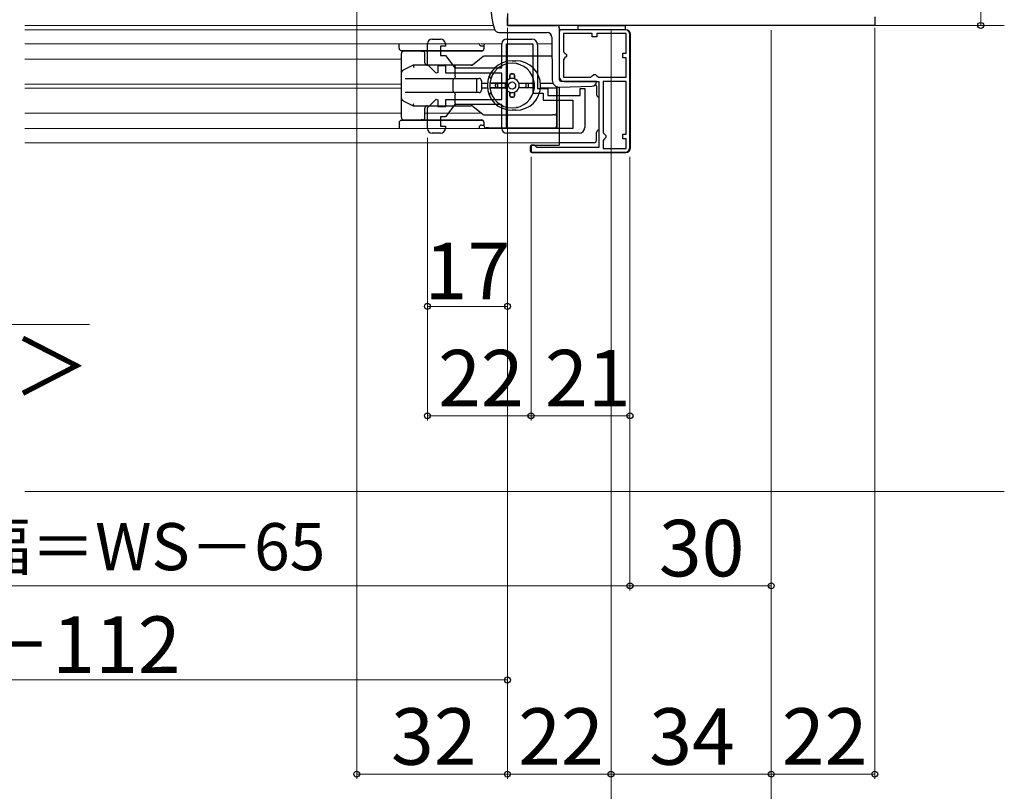
# Model space of a CAD drawing. Extents: x 105 to 1155, y 126 to 1689.
# Drawn here: x 419 to 629, y 298 to 462 of the extents above; entities that cross this region are included whole.
import ezdxf

# ---------------------------------------------------------------- set-up
doc = ezdxf.new("R2010")
doc.units = 0
for name, color, linetype, lineweight in [('YKK_11', 7, 'CONTINUOUS', 30), ('YKK_11E', 7, 'CONTINUOUS', 13), ('YKK_12', 2, 'CONTINUOUS', 13), ('YKK_13', 4, 'CONTINUOUS', 30), ('YKK_D', 6, 'CONTINUOUS', 13), ('YSS_K', 3, 'CONTINUOUS', 13)]:
    doc.layers.add(name, color=color, linetype=linetype, lineweight=lineweight)
doc.styles.add('text-b', font='txt')

msp = doc.modelspace()

# ---------------------------------------------------------------- linework, layer by layer
at = {"layer": 'YKK_11', "linetype": 'ByBlock', "lineweight": -2, "ltscale": 0.5}
for p, q in [((523, 460.53), (523, 462.33)), ((601, 462.33), (601, 460.53)), ((562, 460.53), (523, 460.53)), ((601, 460.53), (562, 460.53)), ((548, 459.63), (534, 459.63)), ((534, 459.63), (534, 449.63)), ((541, 458.83), (534.9, 458.83)), ((534.9, 458.83), (534.9, 454.93)), ((541, 458.13), (541, 458.83)), ((542, 458.13), (541, 458.13)), ((548.2, 458.83), (542, 458.83)), ((542, 458.83), (542, 458.13)), ((548.2, 454.63), (548.2, 458.83)), ((549, 434.63), (549, 458.63)), ((534.9, 454.93), (535.2, 454.63)), ((535.2, 454.63), (535.5, 454.33)), ((535.5, 453.93), (535.2, 453.63)), ((535.5, 454.33), (535.5, 453.93)), ((547.5, 453.63), (547.5, 454.63)), ((547.5, 454.63), (548.2, 454.63)), ((535.2, 453.63), (534.9, 453.33)), ((534.9, 453.33), (534.9, 449.53)), ((548.2, 453.63), (547.5, 453.63)), ((548.2, 449.53), (548.2, 453.63)), ((540.7, 449.53), (541, 449.83)), ((541, 449.83), (541.3, 450.13)), ((541.3, 450.13), (541.7, 450.13)), ((541.7, 450.13), (542, 449.83)), ((542, 449.83), (542.3, 449.53)), ((534.9, 449.53), (540.7, 449.53)), ((535, 448.63), (542.4, 448.63)), ((542.3, 449.53), (548.2, 449.53)), ((542.4, 448.63), (542.4, 434.63)), ((543.3, 448.63), (543.3, 437.73)), ((548.2, 448.63), (543.3, 448.63)), ((548.2, 437.43), (548.2, 448.63)), ((543.3, 437.73), (543.6, 437.43)), ((543.6, 437.43), (543.9, 437.13)), ((543.9, 437.13), (543.9, 436.73)), ((547.5, 436.43), (547.5, 437.43)), ((547.5, 437.43), (548.2, 437.43)), ((528.7, 435.13), (528, 435.13)), ((528, 435.13), (528, 433.63)), ((529, 434.83), (528.7, 435.13)), ((543.6, 436.43), (543.3, 436.13)), ((543.3, 436.13), (543.3, 434.43)), ((543.9, 436.73), (543.6, 436.43)), ((548.2, 436.43), (547.5, 436.43)), ((548.2, 434.43), (548.2, 436.43)), ((528, 433.63), (548, 433.63)), ((529.2, 434.63), (529, 434.83)), ((542.4, 434.63), (529.2, 434.63)), ((543.3, 434.43), (548.2, 434.43))]:
    msp.add_line(p, q, dxfattribs=at)
for centre, start, end in [((548, 458.63), 0, 90), ((535, 449.63), 180, 270), ((548, 434.63), 270, 360)]:
    msp.add_arc(centre, 1, start, end, dxfattribs=at)
at = {"layer": 'YKK_11E', "linetype": 'ByBlock', "lineweight": -2}
for p, q in [((506, 452.21), (506, 456.63)), ((507, 457.63), (508.8, 457.63)), ((509.8, 456.13), (508.8, 456.13)), ((508.8, 456.13), (508.8, 454.13)), ((509.8, 456.63), (509.8, 456.13)), ((521.8, 451.53), (521.8, 456.63)), ((522.8, 457.63), (528.2, 457.63)), ((522.8, 438.63), (522.8, 456.63)), ((522.8, 456.63), (528.4, 456.63)), ((528.4, 456.63), (528.4, 446.13)), ((529.4, 456.43), (529.4, 447.13)), ((508.8, 454.13), (509.8, 454.13)), ((509.8, 454.13), (511.8, 451.53)), ((507.83, 450.38), (506, 452.21)), ((509.9, 451.93), (508.2, 451.93)), ((508.2, 451.93), (508.2, 450.53)), ((509.9, 450.43), (509.9, 451.93)), ((508.2, 450.53), (507.83, 450.38)), ((521.8, 450.43), (509.9, 450.43)), ((511.8, 451.53), (521.8, 451.53)), ((521.8, 444.83), (521.8, 450.43)), ((528.4, 446.13), (530.6, 446.13)), ((529.4, 447.13), (531.6, 447.13)), ((530.6, 446.13), (530.6, 444.63)), ((531.6, 447.13), (531.6, 445.63)), ((531.6, 445.63), (538.4, 445.63)), ((538.4, 445.63), (538.4, 447.13)), ((538.4, 447.13), (539.4, 447.13)), ((539.4, 447.13), (539.4, 438.83)), ((506, 443.06), (507.83, 444.89)), ((507.83, 444.89), (508.2, 444.73)), ((508.2, 444.73), (508.2, 443.33)), ((508.2, 443.33), (509.9, 443.33)), ((511.8, 443.73), (509.8, 441.13)), ((509.9, 443.33), (509.9, 444.83)), ((509.9, 444.83), (521.8, 444.83)), ((521.8, 443.73), (511.8, 443.73)), ((521.8, 438.63), (521.8, 443.73)), ((530.6, 444.63), (536.9, 444.63)), ((536.9, 444.63), (536.9, 438.63)), ((506, 438.63), (506, 443.06)), ((509.8, 441.13), (508.8, 441.13)), ((508.8, 441.13), (508.8, 439.13)), ((508.8, 439.13), (509.8, 439.13)), ((509.8, 439.13), (509.8, 438.63)), ((508.8, 437.63), (507, 437.63)), ((536.9, 438.63), (522.8, 438.63)), ((538.2, 437.63), (522.8, 437.63))]:
    msp.add_line(p, q, dxfattribs=at)
for centre, radius, start, end in [((507, 456.63), 1, 90, 180), ((508.8, 456.63), 1, 0, 90), ((522.8, 456.63), 1, 90, 180), ((528.2, 456.43), 1.2, 0, 90), ((507, 438.63), 1, 180, 270), ((508.8, 438.63), 1, 270, 360), ((522.8, 438.63), 1, 180, 270), ((538.2, 438.83), 1.2, 270, 360)]:
    msp.add_arc(centre, radius, start, end, dxfattribs=at)
at = {"layer": 'YKK_12'}
for p, q in [((420.47, 460.53), (520.02, 460.53)), ((523, 460.53), (523.5, 460.53)), ((533.97, 460.53), (533.97, 449.13)), ((628.5, 460.53), (600.5, 460.53)), ((420.47, 459.63), (520.27, 459.63)), ((420.47, 459.63), (520.27, 459.63)), ((420.47, 456.63), (494.69, 456.63)), ((494.69, 456.63), (517.13, 456.63)), ((521.77, 456.63), (517.24, 456.63)), ((532.39, 456.63), (529.37, 456.63)), ((420.47, 453.38), (494.93, 453.38)), ((494.93, 453.38), (500.48, 453.38)), ((420.47, 448.08), (490.29, 448.08)), ((490.29, 448.08), (500.48, 448.08)), ((420.47, 447.18), (489.43, 447.18)), ((489.43, 447.18), (500.48, 447.18)), ((533.97, 447.43), (533.97, 445.63)), ((420.47, 441.88), (487.34, 441.88)), ((487.34, 441.88), (500.48, 441.88)), ((505.48, 441.88), (517.51, 441.88)), ((420.47, 438.63), (487.17, 438.63)), ((487.17, 438.63), (503.15, 438.63)), ((503.15, 438.63), (533.97, 438.63)), ((420.47, 435.63), (487.17, 435.63)), ((487.17, 435.63), (500.45, 435.63)), ((500.45, 435.63), (533.97, 435.63))]:
    msp.add_line(p, q, dxfattribs=at)
at = {"layer": 'YKK_13'}
for p, q in [((523, 463.07), (523, 460.53)), ((523, 460.53), (533.5, 460.53)), ((534, 460.03), (534, 449.13)), ((538, 459.63), (538, 460.55, 0)), ((538, 460.55, 0), (548, 460.55, 0)), ((548, 460.55, 0), (548, 459.63)), ((521.2, 459.05), (523, 459.03)), ((523, 459.03), (531.41, 459.03)), ((532.41, 458.04), (532.49, 448.91)), ((534, 459.13), (534, 449.13)), ((548.1, 459.63), (534.5, 459.63)), ((548, 459.63), (538, 459.63)), ((549.1, 434.53), (549.1, 458.63)), ((499.98, 455.67), (499.98, 456.63)), ((517.98, 456.27), (517.98, 455.57)), ((516.92, 455.17), (500.48, 455.17)), ((500.48, 440.97), (500.48, 454.57)), ((504.64, 455.07), (500.98, 455.07)), ((504.64, 455.07), (504.96, 455.07)), ((504.98, 455.07), (504.96, 455.07)), ((516.91, 455.07), (504.98, 455.07)), ((505.48, 452.57), (505.48, 454.57)), ((517.84, 453.91), (516.61, 452.96)), ((517.98, 454.02), (517.84, 453.91)), ((518.15, 454.02), (517.98, 454.02)), ((532.42, 454.02), (518.15, 454.02)), ((502.71, 451.94), (500.85, 451.01)), ((502.98, 452.07), (502.71, 451.94)), ((502.98, 452.07), (503.09, 451.57)), ((511.88, 452.07), (502.98, 452.07)), ((515.31, 452.07), (511.88, 452.07)), ((515.48, 452.07), (515.3, 452.07)), ((515.48, 452.07), (515.61, 452.18)), ((516.61, 452.96), (515.61, 452.18)), ((522.98, 452.42), (523.01, 452.42)), ((523.98, 453.02), (524.78, 453.02)), ((524.94, 452.42), (524.98, 452.42)), ((511.92, 449.77), (511.92, 451.57)), ((523.48, 449.97), (523.48, 449.18)), ((523.48, 449.18), (523.48, 449.97)), ((524.18, 450.27), (523.78, 450.27)), ((523.78, 450.27), (524.18, 450.27)), ((524.48, 449.97), (524.48, 449.18)), ((524.48, 449.18), (524.48, 449.97)), ((501.26, 449.27), (502.93, 449.27)), ((502.93, 449.27), (511.88, 449.27)), ((511.48, 446.57), (511.48, 448.97)), ((511.88, 449.27), (516.09, 449.27)), ((516.09, 449.27), (516.98, 449.27)), ((516.48, 446.57), (516.48, 448.97)), ((517.48, 448.77), (517.48, 446.77)), ((517.48, 448.27), (518.75, 448.27)), ((522.56, 448.27), (519.25, 448.27)), ((519.55, 448.27), (522.56, 448.27)), ((520.48, 447.57), (520.48, 447.97)), ((520.48, 447.57), (520.48, 447.97)), ((520.98, 447.27), (520.98, 448.27)), ((525.39, 448.27), (528.7, 448.27)), ((525.39, 448.27), (528.4, 448.27)), ((526.98, 447.27), (526.98, 448.27)), ((527.48, 447.57), (527.48, 447.97)), ((527.48, 447.57), (527.48, 447.97)), ((530, 448.27), (532.61, 448.27)), ((533.48, 447.58), (533.48, 438.63)), ((533.48, 442.02), (533.48, 447.58)), ((534.03, 447.43), (540.93, 447.61)), ((541.9, 448.63), (534.5, 448.63)), ((541.9, 448.61), (541.9, 448.63)), ((541.9, 447.63), (541.9, 445.83)), ((502.93, 446.27), (501.26, 446.27)), ((511.88, 446.27), (502.93, 446.27)), ((513.6, 446.27), (511.88, 446.27)), ((511.92, 445.24), (511.92, 445.77)), ((516.98, 446.27), (513.6, 446.27)), ((517.48, 447.27), (518.75, 447.27)), ((522.56, 447.27), (519.25, 447.27)), ((519.55, 447.27), (522.56, 447.27)), ((523.48, 446.35), (523.48, 445.57)), ((523.48, 445.57), (523.48, 446.35)), ((524.48, 446.35), (524.48, 445.57)), ((524.48, 445.57), (524.48, 446.35)), ((528.7, 447.27), (525.39, 447.27)), ((530, 447.27), (533.48, 447.27)), ((534, 447.43), (534, 435.13)), ((500.85, 444.53), (500.48, 444.72)), ((500.85, 444.53), (502.71, 443.6)), ((502.71, 443.6), (502.98, 443.47)), ((502.98, 443.47), (503.09, 443.97)), ((502.98, 443.47), (509.26, 443.47)), ((509.26, 443.47), (511.88, 443.47)), ((511.88, 443.47), (515.31, 443.47)), ((511.92, 443.97), (511.92, 445.24)), ((515.61, 443.36), (517.84, 441.62)), ((524.18, 445.27), (523.78, 445.27)), ((523.78, 445.27), (524.18, 445.27)), ((505.48, 440.97), (505.48, 442.97)), ((518.15, 441.52), (532.56, 441.52)), ((523.01, 443.12), (522.98, 443.12)), ((524.78, 442.52), (523.98, 442.52)), ((524.98, 443.12), (524.94, 443.12)), ((532.98, 441.52), (532.56, 441.52)), ((533.48, 441.02), (533.48, 442.02)), ((500.98, 440.47), (504.64, 440.47)), ((504.96, 440.47), (504.64, 440.47)), ((504.96, 440.47), (504.98, 440.47)), ((504.98, 440.47), (505.3, 440.47)), ((505.3, 440.47), (505.98, 440.47)), ((505.98, 440.47), (517.56, 440.47)), ((517.98, 439.97), (517.98, 439.27)), ((533.48, 439.27), (533.48, 441.02)), ((518.98, 438.77), (518.48, 438.77)), ((518.98, 438.77), (532.98, 438.77)), ((541.9, 436.13), (541.9, 437.83)), ((528.2, 435.13), (534, 435.13)), ((541.4, 435.63), (534, 435.63)), ((527.9, 433.83), (527.9, 434.83)), ((528.2, 433.53), (548.1, 433.53))]:
    msp.add_line(p, q, dxfattribs=at)
at = {"layer": 'YKK_13', "ltscale": 0.5}
for p, q in [((517.48, 456.17), (517.98, 456.17)), ((517.56, 455.07), (516.91, 455.07)), ((517.78, 455.17), (516.92, 455.17)), ((499.98, 439.87), (499.98, 438.63)), ((505.18, 440.37), (500.48, 440.37)), ((517.78, 440.37), (505.18, 440.37)), ((517.48, 439.37), (517.98, 439.37))]:
    msp.add_line(p, q, dxfattribs=at)
at = {"layer": 'YKK_13'}
msp.add_circle((523.98, 447.77), 0.75, dxfattribs=at)
for centre, radius, start, end in [((535.12, 464.53), 15.63, 162.2165, 197.8555), ((533.5, 460.03), 0.5, 0, 90), ((521.2, 460.05), 1, 197.8555, 269.5), ((531.41, 458.03), 1, 0.5, 90), ((534.5, 459.13), 0.5, 90, 180), ((548.1, 458.63), 1, 0, 90), ((517.48, 456.67), 0.5, 195.4735, 219.071), ((518.48, 456.27), 0.5, 132.844, 180), ((500.48, 455.67), 0.5, 180, 270), ((500.98, 454.57), 0.5, 90, 180), ((504.98, 454.57), 0.5, 0, 90), ((517.48, 455.57), 0.5, 270, 0), ((518.15, 453.52), 0.5, 90, 127.8379), ((505.98, 452.57), 0.5, 180, 270), ((515.3, 452.57), 0.5, 270, 307.8379), ((523.98, 447.77), 5.25, 90, 270), ((523.98, 447.77), 4.75, 6.0423, 173.9577), ((522.98, 451.92), 0.5, 90, 120.1888), ((524.78, 447.77), 5.25, 270, 90), ((524.98, 451.92), 0.5, 59.8112, 90), ((519.67, 449.77), 0.5, 155.0989, 248.1159), ((523.78, 449.97), 0.3, 90, 180), ((523.78, 449.97), 0.3, 90, 180), ((524.18, 449.97), 0.3, 360, 90), ((524.18, 449.97), 0.3, 360, 90), ((511.78, 448.97), 0.3, 90, 180), ((516.18, 448.97), 0.3, 0, 90), ((516.98, 448.77), 0.5, 0, 90), ((523.98, 447.77), 4.75, 173.9577, 186.0423), ((520.78, 447.97), 0.3, 90, 180), ((520.78, 447.97), 0.3, 90, 180), ((520.78, 447.57), 0.3, 180, 270), ((520.78, 447.57), 0.3, 180, 270), ((523.98, 447.77), 1.5, 160.5288, 199.4712), ((523.98, 447.77), 1.5, 109.4712, 160.5288), ((523.98, 447.77), 1.5, 70.5288, 109.4712), ((523.98, 447.77), 1.5, 19.4712, 70.5288), ((523.98, 447.77), 1.5, 340.5288, 19.4712), ((527.18, 447.97), 0.3, 0, 90), ((527.18, 447.97), 0.3, 0, 90), ((527.18, 447.57), 0.3, 270, 0), ((527.18, 447.57), 0.3, 270, 360), ((523.98, 447.77), 4.75, 353.9577, 6.0423), ((533.99, 448.93), 1.5, 180.5, 271.5), ((534.5, 449.13), 0.5, 180, 270), ((540.9, 448.61), 1, 271.5, 0), ((541.4, 447.63, 0), 0.5, 0, 51.3769), ((511.78, 446.57), 0.3, 180, 270), ((516.18, 446.57), 0.3, 270, 0), ((516.98, 446.77), 0.5, 270, 0), ((519.67, 445.77), 0.5, 111.8841, 204.9011), ((523.98, 447.77), 4.75, 186.0423, 353.9577), ((523.98, 447.77), 1.5, 199.4712, 250.5288), ((523.98, 447.77), 1.5, 250.5288, 289.4712), ((523.78, 445.57), 0.3, 180, 270), ((523.78, 445.57), 0.3, 180, 270), ((524.18, 445.57), 0.3, 270, 0), ((524.18, 445.57), 0.3, 270, 360), ((523.98, 447.77), 1.5, 289.4712, 340.5288), ((542.4, 445.83), 0.5, 180, 270), ((505.98, 442.97), 0.5, 90, 180), ((515.3, 442.97), 0.5, 51.9917, 90), ((518.15, 442.02), 0.5, 231.9917, 270), ((522.98, 443.62), 0.5, 239.8112, 270), ((524.98, 443.62), 0.5, 270, 300.1888), ((532.98, 442.02), 0.5, 270, 0), ((500.98, 440.97), 0.5, 180, 270), ((504.98, 440.97), 0.5, 270, 0), ((517.48, 439.97), 0.5, 0, 90), ((518.48, 439.27), 0.5, 180, 270), ((532.98, 439.27), 0.5, 270, 0), ((542.4, 437.83), 0.5, 90, 180), ((528.2, 434.83), 0.3, 90, 180), ((541.4, 436.13, 0), 0.5, 270, 0), ((528.2, 433.83), 0.3, 180, 270), ((548.1, 434.53), 1, 270, 0)]:
    msp.add_arc(centre, radius, start, end, dxfattribs=at)
at = {"layer": 'YKK_13', "ltscale": 0.5}
for centre, start, end in [((517.48, 456.67), 219.071, 270), ((500.48, 439.87), 90, 180), ((517.48, 438.87), 90, 180), ((517.48, 438.87), 180, 207.8263)]:
    msp.add_arc(centre, 0.5, start, end, dxfattribs=at)
at = {"layer": 'YKK_13'}
for centre, major_axis, ratio, start_param, end_param in [((511.88, 451.57), (0, 0.5), 0.087489, 4.712389, 6.283185), ((500.98, 450.52), (0.3, 0.486), 0.822107, 1.342763, 2.040895), ((501.11, 450.58), (-0.58, -0.164), 0.822107, 4.940422, 5.357021), ((511.88, 449.77), (0, -0.5), 0.087489, 0, 1.570796), ((511.88, 445.77), (0, 0.5), 0.087489, 4.712389, 6.283185), ((500.98, 445.03), (-0.3, 0.486), 0.822107, 1.100698, 1.798829), ((501.11, 444.96), (-0.58, 0.164), 0.822107, 0.926165, 1.342763), ((511.88, 443.97), (0, -0.5), 0.087489, 0, 1.570796)]:
    msp.add_ellipse(centre, major_axis=major_axis, ratio=ratio, start_param=start_param, end_param=end_param, dxfattribs=at)
for points, knots in [([(519.55, 448.27), (519.52, 448.27), (519.47, 448.27), (519.4, 448.27), (519.37, 448.27), (519.31, 448.27), (519.29, 448.27), (519.26, 448.27), (519.26, 448.27), (519.25, 448.27)], [-0.04456282, -0.04456282, -0.04456282, -0.04456282, -0.0333644, -0.0333644, -0.02220495, -0.02220495, -0.01108664, -0.01108664, 0, 0, 0, 0]), ([(519.25, 447.27), (519.26, 447.27), (519.26, 447.27), (519.29, 447.27), (519.31, 447.27), (519.37, 447.27), (519.4, 447.27), (519.47, 447.27), (519.52, 447.27), (519.55, 447.27)], [-0.17828421, -0.17828421, -0.17828421, -0.17828421, -0.16719757, -0.16719757, -0.15607926, -0.15607926, -0.14491982, -0.14491982, -0.13372139, -0.13372139, -0.13372139, -0.13372139]), ([(528.4, 447.27), (528.43, 447.27), (528.48, 447.27), (528.55, 447.27), (528.58, 447.27), (528.64, 447.27), (528.66, 447.27), (528.69, 447.27), (528.7, 447.27), (528.7, 447.27)], [-0.04456282, -0.04456282, -0.04456282, -0.04456282, -0.0333644, -0.0333644, -0.02220495, -0.02220495, -0.01108664, -0.01108664, 0, 0, 0, 0])]:
    msp.add_open_spline(points, degree=3, knots=knots, dxfattribs=at)
at = {"layer": 'YKK_D'}
for p, q in [((623.5, 575.53), (623.5, 460.53)), ((491, 474.53), (491, 300.53)), ((523, 460.03), (523, 300.53)), ((523, 460.03), (523, 300.53)), ((523, 460.03), (523, 320.53)), ((523, 460.03), (523, 399.87)), ((601, 460.03), (601, 300.53)), ((604.5, 460.53), (624.5, 460.53)), ((545, 459.53), (545, 260.53)), ((545, 459.53), (545, 300.53)), ((545, 459.53), (545, 300.53)), ((579, 459.53), (579, 280.53)), ((579, 459.53), (579, 340.53)), ((579, 459.53), (579, 300.53)), ((579, 459.53), (579, 300.53)), ((506, 436.63), (506, 399.87)), ((506, 436.63), (506, 376.63)), ((528, 432.63), (528, 376.63)), ((528, 432.63), (528, 376.63)), ((549, 432.63), (549, 340.53)), ((549, 432.63), (549, 340.53)), ((549, 432.63), (549, 376.63)), ((506, 400.87), (523, 400.87)), ((367.4, 397.01), (434.22, 397.01)), ((528, 377.63), (506, 377.63)), ((549, 377.63), (528, 377.63)), ((294, 341.53), (549, 341.53)), ((549, 341.53), (579, 341.53)), ((315, 321.53), (523, 321.53)), ((491, 301.53), (523, 301.53)), ((523, 301.53), (545, 301.53)), ((545, 301.53), (579, 301.53)), ((579, 301.53), (601, 301.53))]:
    msp.add_line(p, q, dxfattribs=at)
at = {"layer": 'YKK_D', "linetype": 'ByBlock', "lineweight": -2}
for centre in [(623.5, 460.53), (506, 400.87), (523, 400.87), (506, 377.63), (528, 377.63), (528, 377.63), (549, 377.63), (549, 341.53), (549, 341.53), (579, 341.53), (523, 321.53), (491, 301.53), (523, 301.53), (523, 301.53), (545, 301.53), (545, 301.53), (579, 301.53), (579, 301.53), (601, 301.53)]:
    msp.add_circle(centre, 0.637, dxfattribs=at)
at = {"layer": 'YSS_K'}
msp.add_line((420.47, 361.53), (628.5, 361.53), dxfattribs=at)

# ---------------------------------------------------------------- texts
at = {"layer": 'YKK_D', "style": 'text-b'}
for s, height, p in [('17', 12, (505.4, 402.37)), ('＜58.4＞', 12, (369.77, 382.12)), ('22', 12, (508.27, 379.63)), ('21', 12, (530.97, 379.63)), ('網戸出来幅＝WS－65', 10, (353.57, 344.84)), ('30', 12, (555.14, 343.53)), ('WS－112', 12, (385.83, 323.03)), ('32', 12, (498.27, 303.53)), ('22', 12, (525.27, 303.53)), ('34', 12, (553.1, 303.53)), ('22', 12, (581.27, 303.53))]:
    msp.add_text(s, height=height, dxfattribs=at).set_placement(p)

doc.saveas('drawing.dxf')
